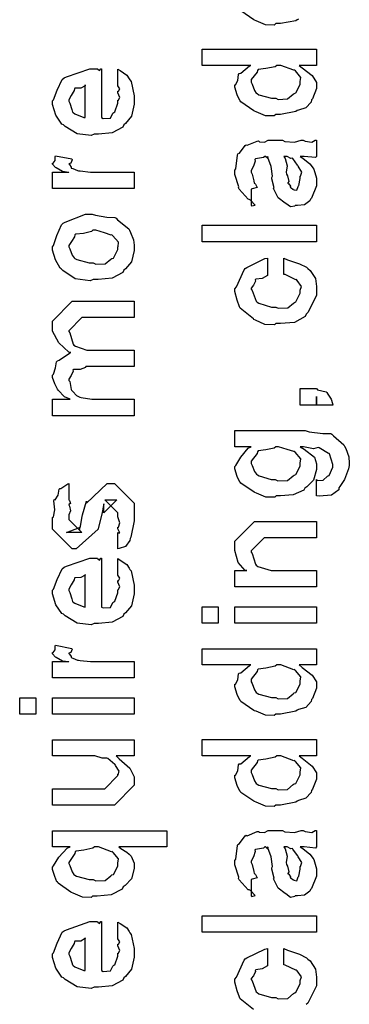
# Model space of a CAD drawing. Extents: x 0.2 to 8, y 0.6 to 11.4.
# Drawn here: x 0.9 to 1.2, y 3.9 to 4.7 of the extents above; entities that cross this region are included whole.
import ezdxf

# ---------------------------------------------------------------- set-up
doc = ezdxf.new("R2010")
doc.units = 0
doc.header["$MEASUREMENT"] = 0

msp = doc.modelspace()

# ---------------------------------------------------------------- linework, layer by layer
at = {"color": 0}
for points in [[(1.17482, 4.73378), (1.17357, 4.73324), (1.17243, 4.73242), (1.1599, 4.72999), (1.15578, 4.72999), (1.15464, 4.72885), (1.14726, 4.72894), (1.1395, 4.73232), (1.1382, 4.73281), (1.13771, 4.73307), (1.12692, 4.7405)], [(1.13728, 3.91183), (1.12648, 3.92074), (1.12583, 3.92193), (1.12583, 3.92193), (1.12393, 3.9274), (1.12193, 3.93451), (1.12193, 3.9369), (1.12344, 3.93858), (1.12968, 3.95275), (1.13061, 3.95383), (1.1318, 3.95458), (1.14688, 3.96197), (1.14905, 3.96229), (1.14905, 3.94883), (1.149, 3.94792), (1.1446, 3.94542), (1.13939, 3.94482), (1.13885, 3.94428), (1.13901, 3.94325), (1.13739, 3.93983), (1.13538, 3.93744), (1.13538, 3.93668), (1.13641, 3.93554), (1.1395, 3.92654), (1.14037, 3.92583), (1.14178, 3.92486), (1.15225, 3.92171), (1.15578, 3.92171), (1.15784, 3.92068), (1.16576, 3.92101), (1.17054, 3.92497), (1.1714, 3.92562), (1.17254, 3.926), (1.17618, 3.93332), (1.17618, 3.93582), (1.17618, 3.93582), (1.17705, 3.93886), (1.17347, 3.9439), (1.17292, 3.9445), (1.17254, 3.94439), (1.16365, 3.94868), (1.16251, 3.94883), (1.16251, 3.94883), (1.16251, 3.96229), (1.16571, 3.96099), (1.17553, 3.95768), (1.18128, 3.95475), (1.18247, 3.95361), (1.18426, 3.95215), (1.18871, 3.94536), (1.18963, 3.93869), (1.18963, 3.93647), (1.18963, 3.93132), (1.18236, 3.91715), (1.18095, 3.91585)]]:
    msp.add_lwpolyline(points, dxfattribs=at)
for points in [[(1.18963, 4.69532), (1.17531, 4.69532), (1.1777, 4.69331), (1.18611, 4.68685), (1.18963, 4.68115), (1.18963, 4.67925), (1.18963, 4.67611), (1.18616, 4.66758), (1.18551, 4.66667), (1.18513, 4.66488), (1.18084, 4.6601), (1.17482, 4.65831), (1.17357, 4.65776), (1.17243, 4.65696), (1.1599, 4.65451), (1.15578, 4.65451), (1.15464, 4.65338), (1.14726, 4.65349), (1.1395, 4.65685), (1.1382, 4.65733), (1.13771, 4.65761), (1.12692, 4.66504), (1.12627, 4.66601), (1.12616, 4.66607), (1.12399, 4.67085), (1.12193, 4.67714), (1.12193, 4.67925), (1.12252, 4.67925), (1.12437, 4.68283), (1.12496, 4.68788), (1.12561, 4.68858), (1.12692, 4.68875), (1.13419, 4.69488), (1.13516, 4.69532), (1.0948, 4.69532), (1.0948, 4.70876), (1.18963, 4.70876), (1.18963, 4.69532)], [(1.02508, 4.67914), (1.02508, 4.69217), (1.02693, 4.69097), (1.03241, 4.68733), (1.03447, 4.68431), (1.03507, 4.68326), (1.03593, 4.68192), (1.03854, 4.67019), (1.03854, 4.66635), (1.03854, 4.66303), (1.03637, 4.6531), (1.03127, 4.64719), (1.02986, 4.64594), (1.0291, 4.64404), (1.02036, 4.63932), (1.00908, 4.63835), (1.00533, 4.63835), (1.003, 4.63721), (0.99139, 4.63851), (0.981408, 4.64464), (0.979943, 4.64594), (0.978642, 4.64665), (0.973488, 4.65392), (0.970829, 4.66287), (0.970829, 4.6659), (0.971806, 4.66672), (0.974789, 4.67486), (0.978967, 4.68375), (0.980594, 4.685), (0.982385, 4.68587), (1.0017, 4.6926), (1.00816, 4.6926), (1.00832, 4.69211), (1.00984, 4.69103), (1.01098, 4.6926), (1.01141, 4.6926), (1.01141, 4.65201), (1.01293, 4.65126), (1.01884, 4.65164), (1.02096, 4.65571), (1.02161, 4.65636), (1.02242, 4.65674), (1.02508, 4.6639), (1.02508, 4.66635), (1.02524, 4.66629), (1.02676, 4.66878), (1.02508, 4.67264), (1.02508, 4.67393), (1.02546, 4.67389), (1.02676, 4.67589), (1.02508, 4.67833), (1.02508, 4.67914)], [(1.15578, 4.66818), (1.15779, 4.66715), (1.16549, 4.66749), (1.17032, 4.67144), (1.17119, 4.6721), (1.17238, 4.67247), (1.17618, 4.67947), (1.17618, 4.68186), (1.17618, 4.68186), (1.17667, 4.68539), (1.17216, 4.69075), (1.1714, 4.6914), (1.17092, 4.69129), (1.16017, 4.69532), (1.15665, 4.69532), (1.15524, 4.69422), (1.14775, 4.69265), (1.1414, 4.69185), (1.14059, 4.69119), (1.14032, 4.68983), (1.13538, 4.68349), (1.13538, 4.68143), (1.13619, 4.67979), (1.1382, 4.67458), (1.13967, 4.67236), (1.14037, 4.67188), (1.14178, 4.67101), (1.15225, 4.66818), (1.15578, 4.66818)], [(0.997956, 4.65201), (0.997956, 4.67914), (0.997956, 4.6785), (0.994267, 4.67638), (0.989492, 4.67632), (0.989058, 4.67589), (0.988894, 4.67449), (0.986454, 4.67031), (0.984283, 4.66683), (0.984283, 4.66569), (0.985097, 4.66407), (0.986779, 4.65881), (0.987485, 4.65663), (0.987972, 4.65614), (0.989329, 4.65522), (0.996871, 4.65207), (0.997956, 4.65201)], [(1.17618, 4.61985), (1.17818, 4.61833), (1.18415, 4.61367), (1.18605, 4.61117), (1.18659, 4.61029), (1.18735, 4.60915), (1.18963, 4.60167), (1.18963, 4.59924), (1.18963, 4.59549), (1.18546, 4.58513), (1.18464, 4.58425), (1.18421, 4.58296), (1.17954, 4.57969), (1.17374, 4.57904), (1.17184, 4.57904), (1.17162, 4.57844), (1.16809, 4.57781), (1.16424, 4.58068), (1.16359, 4.581), (1.16359, 4.581), (1.15784, 4.58544), (1.15752, 4.58599), (1.15752, 4.58599), (1.15426, 4.59267), (1.15404, 4.59337), (1.15458, 4.59381), (1.15263, 4.60124), (1.15252, 4.60226), (1.15301, 4.60346), (1.15203, 4.61139), (1.14938, 4.61887), (1.14905, 4.61985), (1.14921, 4.61957), (1.14905, 4.61822), (1.14726, 4.61985), (1.14666, 4.61985), (1.1458, 4.61876), (1.13901, 4.61768), (1.13863, 4.61724), (1.13885, 4.61594), (1.13733, 4.6116), (1.13538, 4.60801), (1.13538, 4.60682), (1.13619, 4.60508), (1.13771, 4.59944), (1.13804, 4.5976), (1.13842, 4.59728), (1.13912, 4.59679), (1.14037, 4.59407), (1.13636, 4.59293), (1.13538, 4.59272), (1.13538, 4.57904), (1.13603, 4.57872), (1.13874, 4.57932), (1.13484, 4.58344), (1.13386, 4.58404), (1.13288, 4.58421), (1.12545, 4.59256), (1.12496, 4.59358), (1.12518, 4.59462), (1.12193, 4.60487), (1.12193, 4.60835), (1.1229, 4.6096), (1.12409, 4.62093), (1.12453, 4.62181), (1.12572, 4.62261), (1.13055, 4.62896), (1.13126, 4.62939), (1.13218, 4.62907), (1.14043, 4.63249), (1.14146, 4.63265), (1.14238, 4.63194), (1.1465, 4.63167), (1.14954, 4.63331), (1.15057, 4.63331), (1.16142, 4.63331), (1.16332, 4.63226), (1.1714, 4.63172), (1.17677, 4.63331), (1.17857, 4.63331), (1.18008, 4.63249), (1.18562, 4.63172), (1.1886, 4.63331), (1.18963, 4.63331), (1.18963, 4.61985), (1.18866, 4.61876), (1.17927, 4.61985), (1.17618, 4.61985)], [(1.03854, 4.59315), (0.970829, 4.59315), (0.970829, 4.60682), (0.984283, 4.60682), (0.984067, 4.60639), (0.979021, 4.60715), (0.973867, 4.61025), (0.973433, 4.61051), (0.973433, 4.61051), (0.970829, 4.61328), (0.970829, 4.61421), (0.971317, 4.61415), (0.972999, 4.61649), (0.972999, 4.61979), (0.973433, 4.62028), (0.986888, 4.61768), (0.987104, 4.61697), (0.986182, 4.61426), (0.984283, 4.61372), (0.984283, 4.61356), (0.984881, 4.61301), (0.9864, 4.61089), (0.986344, 4.61014), (0.986454, 4.61008), (0.987647, 4.60965), (0.991662, 4.60801), (0.992313, 4.60792), (0.993669, 4.60769), (1.00224, 4.60682), (1.00512, 4.60682), (1.03854, 4.60682), (1.03854, 4.59315)], [(1.16251, 4.61985), (1.16365, 4.61817), (1.16538, 4.61203), (1.16451, 4.60672), (1.16468, 4.60508), (1.16544, 4.60368), (1.16668, 4.59896), (1.16587, 4.59776), (1.16598, 4.5975), (1.16658, 4.597), (1.16799, 4.595), (1.16782, 4.59413), (1.16793, 4.59403), (1.16858, 4.59381), (1.17005, 4.59272), (1.17054, 4.59272), (1.17092, 4.59218), (1.17341, 4.59169), (1.17433, 4.59489), (1.17466, 4.59532), (1.17498, 4.5956), (1.17618, 4.6014), (1.17618, 4.60335), (1.17645, 4.60335), (1.17737, 4.60682), (1.17455, 4.6116), (1.17422, 4.61225), (1.17395, 4.61253), (1.17005, 4.618), (1.16967, 4.61833), (1.16967, 4.61833), (1.16826, 4.61806), (1.16538, 4.61985), (1.16446, 4.61985), (1.16251, 4.61985)], [(1.00468, 4.51768), (1.00219, 4.51654), (0.989763, 4.51818), (0.9794, 4.52507), (0.97799, 4.52658), (0.977176, 4.52713), (0.973215, 4.53386), (0.970829, 4.54204), (0.970829, 4.54482), (0.971806, 4.54574), (0.974572, 4.55404), (0.978207, 4.56304), (0.979726, 4.56435), (0.981408, 4.56521), (0.998172, 4.57194), (1.00382, 4.57194), (1.00647, 4.5709), (1.01591, 4.5695), (1.02237, 4.56901), (1.02356, 4.56847), (1.02481, 4.56717), (1.03398, 4.55979), (1.03463, 4.55871), (1.03555, 4.55664), (1.03805, 4.55046), (1.03854, 4.54622), (1.03854, 4.54482), (1.03854, 4.54167), (1.03637, 4.53233), (1.03127, 4.52653), (1.02986, 4.52528), (1.0291, 4.52339), (1.02031, 4.51867), (1.00859, 4.51768), (1.00468, 4.51768)], [(1.18963, 4.54893), (1.0948, 4.54893), (1.0948, 4.56261), (1.18963, 4.56261), (1.18963, 4.54893)], [(1.00468, 4.53136), (1.00669, 4.53033), (1.01439, 4.5306), (1.01922, 4.5344), (1.02009, 4.53504), (1.02128, 4.53543), (1.02508, 4.54243), (1.02508, 4.54482), (1.02514, 4.54482), (1.02552, 4.54867), (1.0209, 4.55393), (1.02009, 4.55458), (1.0196, 4.55447), (1.01407, 4.55637), (1.00669, 4.55849), (1.00425, 4.55849), (1.00316, 4.5574), (0.99649, 4.55588), (0.990306, 4.55524), (0.989492, 4.55458), (0.989221, 4.55317), (0.986508, 4.54904), (0.984283, 4.54585), (0.984283, 4.54482), (0.985097, 4.54313), (0.987158, 4.53782), (0.988786, 4.53554), (0.989492, 4.53504), (0.990903, 4.53418), (1.00121, 4.53136), (1.00468, 4.53136)], [(1.16251, 4.52186), (1.16251, 4.53532), (1.16571, 4.53401), (1.17553, 4.53071), (1.18128, 4.52778), (1.18247, 4.52664), (1.18426, 4.52518), (1.18871, 4.51839), (1.18963, 4.51172), (1.18963, 4.5095), (1.18963, 4.50435), (1.18236, 4.49018), (1.18095, 4.48888), (1.18019, 4.48693), (1.17146, 4.48204), (1.15985, 4.48107), (1.156, 4.48107), (1.15475, 4.47993), (1.14693, 4.48019), (1.13907, 4.48394), (1.13777, 4.48454), (1.13728, 4.48486), (1.12648, 4.49376), (1.12583, 4.49496), (1.12583, 4.49496), (1.12393, 4.50043), (1.12193, 4.50754), (1.12193, 4.50993), (1.12344, 4.51161), (1.12968, 4.52576), (1.13061, 4.52686), (1.1318, 4.52761), (1.14688, 4.535), (1.14905, 4.53532), (1.14905, 4.52186), (1.149, 4.52094), (1.1446, 4.51844), (1.13939, 4.51785), (1.13885, 4.51731), (1.13901, 4.51628), (1.13739, 4.51286), (1.13538, 4.51047), (1.13538, 4.50971), (1.13641, 4.50857), (1.1395, 4.49957), (1.14037, 4.49886), (1.14178, 4.49789), (1.15225, 4.49474), (1.15578, 4.49474), (1.15784, 4.49371), (1.16576, 4.49403), (1.17054, 4.49799), (1.1714, 4.49864), (1.17254, 4.49903), (1.17618, 4.50635), (1.17618, 4.50885), (1.17618, 4.50885), (1.17705, 4.51188), (1.17347, 4.51693), (1.17292, 4.51753), (1.17254, 4.51742), (1.16365, 4.52171), (1.16251, 4.52186)], [(1.03854, 4.40462), (0.970829, 4.40462), (0.970829, 4.41829), (0.985368, 4.41829), (0.985368, 4.41829), (0.980919, 4.42031), (0.975603, 4.42567), (0.974951, 4.42654), (0.974897, 4.42671), (0.972836, 4.43099), (0.970829, 4.43642), (0.970829, 4.43826), (0.971806, 4.43901), (0.973379, 4.44422), (0.974247, 4.44943), (0.974951, 4.45019), (0.976254, 4.45068), (0.984826, 4.4566), (0.986019, 4.45692), (0.984392, 4.45742), (0.975983, 4.46506), (0.970829, 4.47488), (0.970829, 4.47819), (0.970829, 4.48318), (0.987104, 4.49968), (0.992964, 4.49968), (1.03854, 4.49968), (1.03854, 4.486), (0.999475, 4.486), (0.995135, 4.486), (0.984283, 4.47515), (0.984283, 4.4745), (0.985314, 4.47336), (0.987864, 4.46397), (0.988624, 4.46322), (0.990035, 4.46224), (0.999365, 4.45888), (1.00251, 4.45888), (1.03854, 4.45888), (1.03854, 4.44542), (0.998389, 4.44542), (0.998281, 4.44467), (0.993669, 4.44308), (0.988299, 4.44303), (0.987756, 4.4426), (0.987918, 4.44146), (0.98629, 4.43788), (0.984283, 4.4349), (0.984283, 4.43392), (0.985314, 4.43311), (0.986236, 4.42632), (0.986671, 4.42567), (0.987701, 4.42464), (0.990849, 4.42144), (0.992856, 4.42025), (0.993615, 4.42003), (0.994592, 4.41965), (1.00343, 4.41829), (1.00642, 4.41829), (1.03854, 4.41829), (1.03854, 4.40462)], [(1.18963, 4.41347), (1.17618, 4.41347), (1.17618, 4.42714), (1.18963, 4.42714), (1.1905, 4.426), (1.19755, 4.42443), (1.1981, 4.42389), (1.19907, 4.42253), (1.20173, 4.41835), (1.20282, 4.41465), (1.20309, 4.41347), (1.18963, 4.41347), (1.18963, 4.41347), (1.18963, 4.41721), (1.18963, 4.41846), (1.18963, 4.41846), (1.18963, 4.41992), (1.18963, 4.42042), (1.18963, 4.41347)], [(1.18963, 4.338), (1.18963, 4.35167), (1.19045, 4.35092), (1.19522, 4.35107), (1.19864, 4.35428), (1.19918, 4.35471), (1.20016, 4.35504), (1.20309, 4.36176), (1.20309, 4.36404), (1.20309, 4.36404), (1.20038, 4.37283), (1.19983, 4.37337), (1.19962, 4.37332), (1.19191, 4.37793), (1.19093, 4.37815), (1.19093, 4.37815), (1.18703, 4.37711), (1.17889, 4.37879), (1.17618, 4.37879), (1.17927, 4.37685), (1.18795, 4.37007), (1.18963, 4.36469), (1.18963, 4.36296), (1.18963, 4.35997), (1.18719, 4.35101), (1.18149, 4.3456), (1.17987, 4.34451), (1.179, 4.34289), (1.17016, 4.33882), (1.15968, 4.338), (1.15621, 4.338), (1.15507, 4.33686), (1.14775, 4.33697), (1.13994, 4.34033), (1.13863, 4.34082), (1.13804, 4.3411), (1.12697, 4.34853), (1.12627, 4.3495), (1.12616, 4.3495), (1.12399, 4.35417), (1.12193, 4.3604), (1.12193, 4.36253), (1.1229, 4.36333), (1.12681, 4.37028), (1.1331, 4.37771), (1.13538, 4.37879), (1.12193, 4.37879), (1.12193, 4.39225), (1.18008, 4.39225), (1.1835, 4.39122), (1.19473, 4.38992), (1.20135, 4.38971), (1.20244, 4.38921), (1.20363, 4.38792), (1.2122, 4.38053), (1.21285, 4.37944), (1.21383, 4.37728), (1.21633, 4.3705), (1.21676, 4.36513), (1.21676, 4.36339), (1.21622, 4.36051), (1.21291, 4.35157), (1.20895, 4.34592), (1.20808, 4.34472), (1.20802, 4.34315), (1.20211, 4.33876), (1.19186, 4.33794), (1.18963, 4.338)], [(1.15534, 4.35167), (1.15746, 4.35064), (1.16554, 4.35092), (1.17032, 4.35471), (1.17119, 4.35536), (1.17238, 4.35574), (1.17618, 4.36274), (1.17618, 4.36513), (1.17618, 4.36513), (1.17661, 4.36887), (1.172, 4.37424), (1.17119, 4.37489), (1.1707, 4.37478), (1.16538, 4.37668), (1.15817, 4.37879), (1.15578, 4.37879), (1.15458, 4.37771), (1.14764, 4.37614), (1.1414, 4.37532), (1.14059, 4.37468), (1.14032, 4.37332), (1.13538, 4.36697), (1.13538, 4.3649), (1.13619, 4.36333), (1.13825, 4.35829), (1.13988, 4.35607), (1.14059, 4.35558), (1.142, 4.35465), (1.15198, 4.35167), (1.15534, 4.35167)], [(1.02508, 4.29417), (1.02508, 4.30761), (1.0253, 4.30735), (1.02676, 4.3074), (1.02508, 4.31082), (1.02508, 4.31196), (1.02568, 4.31207), (1.02676, 4.31581), (1.02508, 4.32053), (1.02508, 4.32215), (1.02508, 4.32411), (1.01423, 4.33475), (1.01814, 4.33475), (1.02421, 4.33475), (1.01336, 4.32411), (1.01336, 4.33149), (1.01184, 4.32281), (1.00859, 4.31108), (1.00859, 4.31044), (0.99036, 4.29417), (0.987104, 4.29417), (0.970829, 4.31044), (0.970829, 4.32021), (0.971751, 4.32053), (0.972728, 4.32656), (0.972076, 4.33388), (0.972347, 4.33496), (0.973107, 4.3349), (0.975549, 4.33876), (0.976363, 4.34375), (0.976906, 4.34429), (0.977882, 4.34407), (0.983524, 4.34819), (0.984283, 4.34842), (0.984283, 4.33475), (0.984826, 4.33415), (0.985857, 4.33176), (0.984283, 4.33089), (0.984283, 4.33062), (0.985043, 4.32964), (0.985857, 4.32553), (0.984283, 4.32232), (0.984283, 4.32129), (0.984283, 4.31847), (0.995135, 4.30761), (0.989708, 4.30761), (0.982331, 4.30761), (0.993181, 4.31174), (0.993181, 4.31022), (0.994049, 4.31304), (0.994049, 4.31304), (0.995514, 4.32107), (0.995785, 4.32238), (0.99904, 4.33365), (0.99904, 4.33214), (1.01618, 4.34842), (1.01684, 4.34842), (1.02226, 4.34842), (1.03854, 4.33214), (1.03854, 4.32215), (1.03854, 4.31728), (1.03582, 4.30371), (1.03528, 4.30263), (1.03496, 4.30089), (1.03138, 4.29617), (1.02617, 4.29449), (1.02508, 4.29417)], [(1.18963, 4.26253), (1.12193, 4.26253), (1.12193, 4.27621), (1.13191, 4.27621), (1.13039, 4.27621), (1.12469, 4.28282), (1.12193, 4.29264), (1.12193, 4.29596), (1.12193, 4.30051), (1.1382, 4.31679), (1.14905, 4.31679), (1.18963, 4.31679), (1.18963, 4.30333), (1.15187, 4.30333), (1.14623, 4.30333), (1.13538, 4.29249), (1.13538, 4.29139), (1.13641, 4.29025), (1.13896, 4.28131), (1.13972, 4.28054), (1.14108, 4.27951), (1.15209, 4.27621), (1.15578, 4.27621), (1.18963, 4.27621), (1.18963, 4.26253)], [(1.02508, 4.27294), (1.02508, 4.28597), (1.02693, 4.28478), (1.03241, 4.28114), (1.03447, 4.2781), (1.03507, 4.27707), (1.03593, 4.27572), (1.03854, 4.264), (1.03854, 4.26014), (1.03854, 4.25683), (1.03637, 4.2469), (1.03127, 4.241), (1.02986, 4.23975), (1.0291, 4.23785), (1.02036, 4.23313), (1.00908, 4.23215), (1.00533, 4.23215), (1.003, 4.23101), (0.99139, 4.23232), (0.981408, 4.23844), (0.979943, 4.23975), (0.978642, 4.24046), (0.973488, 4.24772), (0.970829, 4.25667), (0.970829, 4.25971), (0.971806, 4.26053), (0.974789, 4.26867), (0.978967, 4.27756), (0.980594, 4.27881), (0.982385, 4.27968), (1.0017, 4.2864), (1.00816, 4.2864), (1.00832, 4.28592), (1.00984, 4.28483), (1.01098, 4.2864), (1.01141, 4.2864), (1.01141, 4.24582), (1.01293, 4.24507), (1.01884, 4.24544), (1.02096, 4.24951), (1.02161, 4.25017), (1.02242, 4.25054), (1.02508, 4.25771), (1.02508, 4.26014), (1.02524, 4.2601), (1.02676, 4.26258), (1.02508, 4.26644), (1.02508, 4.26774), (1.02546, 4.26768), (1.02676, 4.26969), (1.02508, 4.27214), (1.02508, 4.27294)], [(0.997956, 4.24582), (0.997956, 4.27294), (0.997956, 4.27229), (0.994267, 4.27018), (0.989492, 4.27013), (0.989058, 4.26969), (0.988894, 4.26828), (0.986454, 4.26411), (0.984283, 4.26064), (0.984283, 4.2595), (0.985097, 4.25786), (0.986779, 4.25261), (0.987485, 4.25043), (0.987972, 4.24994), (0.989329, 4.24903), (0.996871, 4.24588), (0.997956, 4.24582)], [(1.10825, 4.23242), (1.0948, 4.23242), (1.0948, 4.2461), (1.10825, 4.2461), (1.10825, 4.23242)], [(1.18963, 4.23242), (1.12193, 4.23242), (1.12193, 4.2461), (1.18963, 4.2461), (1.18963, 4.23242)], [(1.03854, 4.18696), (0.970829, 4.18696), (0.970829, 4.20063), (0.984283, 4.20063), (0.984067, 4.20019), (0.979021, 4.20096), (0.973867, 4.20404), (0.973433, 4.20432), (0.973433, 4.20432), (0.970829, 4.20708), (0.970829, 4.20801), (0.971317, 4.20796), (0.972999, 4.21029), (0.972999, 4.2136), (0.973433, 4.21408), (0.986888, 4.21149), (0.987104, 4.21078), (0.986182, 4.20806), (0.984283, 4.20751), (0.984283, 4.20736), (0.984881, 4.20682), (0.9864, 4.20469), (0.986344, 4.20394), (0.986454, 4.20389), (0.987647, 4.20344), (0.991662, 4.20182), (0.992313, 4.20171), (0.993669, 4.2015), (1.00224, 4.20063), (1.00512, 4.20063), (1.03854, 4.20063), (1.03854, 4.18696)], [(1.18963, 4.19775), (1.17531, 4.19775), (1.1777, 4.19575), (1.18611, 4.18929), (1.18963, 4.1836), (1.18963, 4.18169), (1.18963, 4.17854), (1.18616, 4.17003), (1.18551, 4.16911), (1.18513, 4.16732), (1.18084, 4.16254), (1.17482, 4.16075), (1.17357, 4.16021), (1.17243, 4.1594), (1.1599, 4.15696), (1.15578, 4.15696), (1.15464, 4.15582), (1.14726, 4.15593), (1.1395, 4.15929), (1.1382, 4.15978), (1.13771, 4.16004), (1.12692, 4.16749), (1.12627, 4.16846), (1.12616, 4.16851), (1.12399, 4.17329), (1.12193, 4.17958), (1.12193, 4.18169), (1.12252, 4.18169), (1.12437, 4.18528), (1.12496, 4.19032), (1.12561, 4.19103), (1.12692, 4.19119), (1.13419, 4.19732), (1.13516, 4.19775), (1.0948, 4.19775), (1.0948, 4.21121), (1.18963, 4.21121), (1.18963, 4.19775)], [(1.15578, 4.17063), (1.15779, 4.1696), (1.16549, 4.16992), (1.17032, 4.17389), (1.17119, 4.17453), (1.17238, 4.17492), (1.17618, 4.18192), (1.17618, 4.18431), (1.17618, 4.18431), (1.17667, 4.18782), (1.17216, 4.19319), (1.1714, 4.19385), (1.17092, 4.19374), (1.16017, 4.19775), (1.15665, 4.19775), (1.15524, 4.19667), (1.14775, 4.1951), (1.1414, 4.19428), (1.14059, 4.19363), (1.14032, 4.19228), (1.13538, 4.18593), (1.13538, 4.18386), (1.13619, 4.18224), (1.1382, 4.17703), (1.13967, 4.17481), (1.14037, 4.17432), (1.14178, 4.17344), (1.15225, 4.17063), (1.15578, 4.17063)], [(0.957157, 4.15685), (0.943701, 4.15685), (0.943701, 4.17051), (0.957157, 4.17051), (0.957157, 4.15685)], [(1.03854, 4.15685), (0.970829, 4.15685), (0.970829, 4.17051), (1.03854, 4.17051), (1.03854, 4.15685)], [(1.03854, 4.12218), (1.02356, 4.12218), (1.02611, 4.1199), (1.0349, 4.11208), (1.03854, 4.10499), (1.03854, 4.10265), (1.03854, 4.09787), (1.02226, 4.08138), (1.01184, 4.08138), (0.970829, 4.08138), (0.970829, 4.09506), (1.00512, 4.09506), (1.01423, 4.09506), (1.02508, 4.1059), (1.02508, 4.10699), (1.02519, 4.10693), (1.02617, 4.10969), (1.02308, 4.11436), (1.02269, 4.11501), (1.02242, 4.11518), (1.01662, 4.12017), (1.01597, 4.12044), (1.01597, 4.12044), (1.01195, 4.12033), (1.00582, 4.12218), (1.00382, 4.12218), (0.970829, 4.12218), (0.970829, 4.13564), (1.03854, 4.13564), (1.03854, 4.12218)], [(1.18963, 4.12229), (1.17531, 4.12229), (1.1777, 4.12028), (1.18611, 4.11382), (1.18963, 4.10813), (1.18963, 4.10622), (1.18963, 4.10308), (1.18616, 4.09457), (1.18551, 4.09364), (1.18513, 4.09185), (1.18084, 4.08708), (1.17482, 4.08529), (1.17357, 4.08475), (1.17243, 4.08393), (1.1599, 4.08149), (1.15578, 4.08149), (1.15464, 4.08035), (1.14726, 4.08046), (1.1395, 4.08382), (1.1382, 4.08431), (1.13771, 4.08458), (1.12692, 4.09201), (1.12627, 4.09299), (1.12616, 4.09304), (1.12399, 4.09782), (1.12193, 4.10411), (1.12193, 4.10622), (1.12252, 4.10622), (1.12437, 4.10981), (1.12496, 4.11486), (1.12561, 4.11556), (1.12692, 4.11572), (1.13419, 4.12185), (1.13516, 4.12229), (1.0948, 4.12229), (1.0948, 4.13574), (1.18963, 4.13574), (1.18963, 4.12229)], [(1.15578, 4.09517), (1.15779, 4.09413), (1.16549, 4.09446), (1.17032, 4.09842), (1.17119, 4.09907), (1.17238, 4.09944), (1.17618, 4.10644), (1.17618, 4.10883), (1.17618, 4.10883), (1.17667, 4.11236), (1.17216, 4.11774), (1.1714, 4.11838), (1.17092, 4.11828), (1.16017, 4.12229), (1.15665, 4.12229), (1.15524, 4.12121), (1.14775, 4.11963), (1.1414, 4.11882), (1.14059, 4.11817), (1.14032, 4.11681), (1.13538, 4.11046), (1.13538, 4.1084), (1.13619, 4.10678), (1.1382, 4.10157), (1.13967, 4.09933), (1.14037, 4.09885), (1.14178, 4.09799), (1.15225, 4.09517), (1.15578, 4.09517)], [(1.06566, 4.04671), (1.02595, 4.04671), (1.02752, 4.04551), (1.03252, 4.04226), (1.03452, 4.04081), (1.03507, 4.04021), (1.03593, 4.03901), (1.03854, 4.03336), (1.03854, 4.03153), (1.03854, 4.02869), (1.03626, 4.02035), (1.03094, 4.01476), (1.02942, 4.01351), (1.02861, 4.01161), (1.01955, 4.00689), (1.00788, 4.00592), (1.00403, 4.00592), (1.00295, 4.00478), (0.995676, 4.00493), (0.987918, 4.0084), (0.986671, 4.00896), (0.986182, 4.00922), (0.975603, 4.01665), (0.974951, 4.01764), (0.97441, 4.01764), (0.972836, 4.02208), (0.970829, 4.028), (0.970829, 4.03), (0.971806, 4.03093), (0.976037, 4.03825), (0.98309, 4.04568), (0.985586, 4.04671), (0.970829, 4.04671), (0.970829, 4.06017), (1.06566, 4.06017), (1.06566, 4.04671)], [(1.17618, 4.04682), (1.17818, 4.04531), (1.18415, 4.04064), (1.18605, 4.03814), (1.18659, 4.03728), (1.18735, 4.03614), (1.18963, 4.02865), (1.18963, 4.02621), (1.18963, 4.02246), (1.18546, 4.0121), (1.18464, 4.01124), (1.18421, 4.00993), (1.17954, 4.00667), (1.17374, 4.00603), (1.17184, 4.00603), (1.17162, 4.00543), (1.16809, 4.00478), (1.16424, 4.00765), (1.16359, 4.00797), (1.16359, 4.00797), (1.15784, 4.01243), (1.15752, 4.01297), (1.15752, 4.01297), (1.15426, 4.01964), (1.15404, 4.02035), (1.15458, 4.02078), (1.15263, 4.02821), (1.15252, 4.02924), (1.15301, 4.03043), (1.15203, 4.03836), (1.14938, 4.04585), (1.14905, 4.04682), (1.14921, 4.04656), (1.14905, 4.04519), (1.14726, 4.04682), (1.14666, 4.04682), (1.1458, 4.04574), (1.13901, 4.04465), (1.13863, 4.04422), (1.13885, 4.04292), (1.13733, 4.03857), (1.13538, 4.035), (1.13538, 4.03381), (1.13619, 4.03207), (1.13771, 4.02642), (1.13804, 4.02458), (1.13842, 4.02425), (1.13912, 4.02376), (1.14037, 4.02106), (1.13636, 4.01992), (1.13538, 4.01969), (1.13538, 4.00603), (1.13603, 4.00569), (1.13874, 4.00629), (1.13484, 4.01042), (1.13386, 4.01101), (1.13288, 4.01118), (1.12545, 4.01953), (1.12496, 4.02056), (1.12518, 4.0216), (1.12193, 4.03185), (1.12193, 4.03532), (1.1229, 4.03657), (1.12409, 4.0479), (1.12453, 4.04878), (1.12572, 4.04958), (1.13055, 4.05593), (1.13126, 4.05637), (1.13218, 4.05604), (1.14043, 4.05946), (1.14146, 4.05963), (1.14238, 4.05892), (1.1465, 4.05865), (1.14954, 4.06028), (1.15057, 4.06028), (1.16142, 4.06028), (1.16332, 4.05925), (1.1714, 4.05871), (1.17677, 4.06028), (1.17857, 4.06028), (1.18008, 4.05946), (1.18562, 4.05871), (1.1886, 4.06028), (1.18963, 4.06028), (1.18963, 4.04682), (1.18866, 4.04574), (1.17927, 4.04682), (1.17618, 4.04682)], [(1.00468, 4.01958), (1.00669, 4.01856), (1.01439, 4.01888), (1.01922, 4.02285), (1.02009, 4.02349), (1.02128, 4.02387), (1.02508, 4.03087), (1.02508, 4.03326), (1.02508, 4.03326), (1.02557, 4.03678), (1.02107, 4.04215), (1.02031, 4.04281), (1.01982, 4.04269), (1.00908, 4.04671), (1.00555, 4.04671), (1.00419, 4.04563), (0.996925, 4.04406), (0.990576, 4.04324), (0.989708, 4.04258), (0.989383, 4.04118), (0.986508, 4.037), (0.984283, 4.03386), (0.984283, 4.03282), (0.985097, 4.03119), (0.987104, 4.02599), (0.988569, 4.02376), (0.989275, 4.02328), (0.99074, 4.0224), (1.00116, 4.01958), (1.00468, 4.01958)], [(1.16251, 4.04682), (1.16365, 4.04514), (1.16538, 4.03901), (1.16451, 4.03369), (1.16468, 4.03207), (1.16544, 4.03065), (1.16668, 4.02593), (1.16587, 4.02474), (1.16598, 4.02447), (1.16658, 4.02399), (1.16799, 4.02197), (1.16782, 4.02111), (1.16793, 4.021), (1.16858, 4.02078), (1.17005, 4.01969), (1.17054, 4.01969), (1.17092, 4.01915), (1.17341, 4.01867), (1.17433, 4.02186), (1.17466, 4.02229), (1.17498, 4.02257), (1.17618, 4.02838), (1.17618, 4.03033), (1.17645, 4.03033), (1.17737, 4.03381), (1.17455, 4.03857), (1.17422, 4.03922), (1.17395, 4.0395), (1.17005, 4.04497), (1.16967, 4.04531), (1.16967, 4.04531), (1.16826, 4.04503), (1.16538, 4.04682), (1.16446, 4.04682), (1.16251, 4.04682)], [(1.18963, 3.97592), (1.0948, 3.97592), (1.0948, 3.98958), (1.18963, 3.98958), (1.18963, 3.97592)], [(1.02508, 3.97125), (1.02508, 3.98426), (1.02693, 3.98307), (1.03241, 3.97944), (1.03447, 3.9764), (1.03507, 3.97537), (1.03593, 3.97401), (1.03854, 3.96229), (1.03854, 3.95844), (1.03854, 3.95514), (1.03637, 3.94521), (1.03127, 3.93929), (1.02986, 3.93804), (1.0291, 3.93614), (1.02036, 3.93143), (1.00908, 3.93044), (1.00533, 3.93044), (1.003, 3.92931), (0.99139, 3.93061), (0.981408, 3.93674), (0.979943, 3.93804), (0.978642, 3.93875), (0.973488, 3.94601), (0.970829, 3.95497), (0.970829, 3.95801), (0.971806, 3.95882), (0.974789, 3.96696), (0.978967, 3.97586), (0.980594, 3.97711), (0.982385, 3.97797), (1.0017, 3.98469), (1.00816, 3.98469), (1.00832, 3.98421), (1.00984, 3.98313), (1.01098, 3.98469), (1.01141, 3.98469), (1.01141, 3.94412), (1.01293, 3.94336), (1.01884, 3.94374), (1.02096, 3.94781), (1.02161, 3.94846), (1.02242, 3.94883), (1.02508, 3.956), (1.02508, 3.95844), (1.02524, 3.95839), (1.02676, 3.96089), (1.02508, 3.96474), (1.02508, 3.96604), (1.02546, 3.96599), (1.02676, 3.96799), (1.02508, 3.97043), (1.02508, 3.97125)], [(0.997956, 3.94412), (0.997956, 3.97125), (0.997956, 3.9706), (0.994267, 3.96847), (0.989492, 3.96843), (0.989058, 3.96799), (0.988894, 3.96658), (0.986454, 3.9624), (0.984283, 3.95893), (0.984283, 3.95779), (0.985097, 3.95617), (0.986779, 3.9509), (0.987485, 3.94874), (0.987972, 3.94824), (0.989329, 3.94732), (0.996871, 3.94417), (0.997956, 3.94412)]]:
    msp.add_lwpolyline(points, close=True, dxfattribs=at)

doc.saveas('drawing.dxf')
